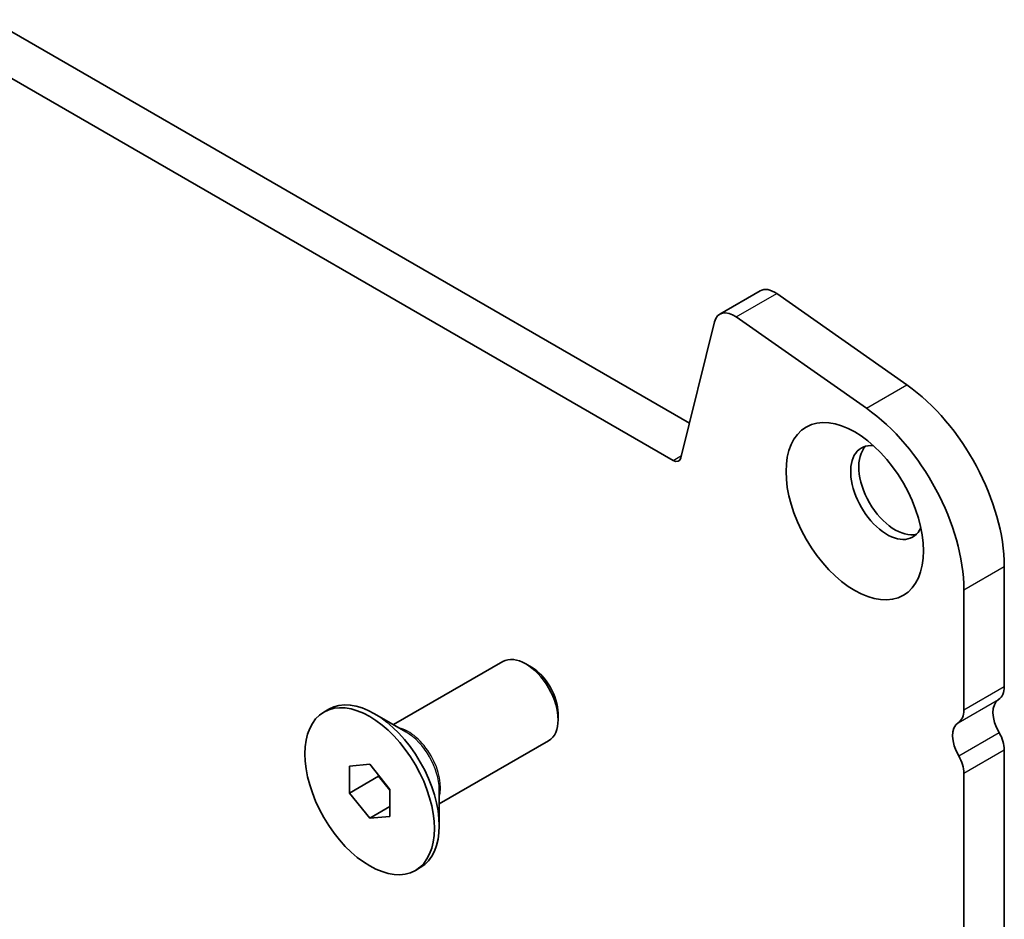
# Model space of a CAD drawing. Units: millimetres. Extents: x 29 to 5348, y 16 to 1000.
# Drawn here: x 493 to 536, y 210 to 250 of the extents above; entities that cross this region are included whole.
import ezdxf

# ---------------------------------------------------------------- set-up
doc = ezdxf.new("R2010")
doc.units = ezdxf.units.MM
doc.header["$LTSCALE"] = 2
doc.layers.add('Visible (ISO)', color=7, linetype='Continuous', lineweight=35)
doc.layers.add('Visible Narrow (ISO)', color=7, linetype='Continuous', lineweight=25)

msp = doc.modelspace()

# ---------------------------------------------------------------- linework, layer by layer
at = {"layer": 'Visible (ISO)'}
for p, q in [((416.573, 292.7984), (521.9675, 231.949)), ((521.2506, 230.3217), (414.8052, 291.7777)), ((523.293, 236.7196), (525.0607, 237.7402)), ((525.7806, 237.6177), (531.4726, 233.622)), ((529.7048, 232.6014), (524.0128, 236.597)), ((523.0603, 236.3791), (521.5936, 230.4331)), ((535.7334, 225.6825), (535.7334, 220.4345)), ((533.9656, 219.4139), (533.9656, 224.6619)), ((509.02, 218.7642), (513.803, 221.5257)), ((515.0505, 221.2837), (514.803, 221.4266)), ((505.9794, 219.3181), (506.1915, 219.4406)), ((509.5643, 218.4499), (508.1915, 219.2425)), ((516.2172, 219.2629), (516.2172, 218.9771)), ((511.02, 215.3001), (515.803, 218.0616)), ((535.7334, 217.6689), (535.7334, 200.4303)), ((507.0955, 216.9536), (507.9794, 217.0325)), ((507.9794, 217.0325), (508.8633, 215.933)), ((507.0955, 215.7751), (507.0955, 216.9536)), ((533.9656, 199.4097), (533.9656, 216.6482)), ((507.0955, 215.7751), (508.3683, 216.5099)), ((508.3683, 216.5487), (508.3683, 216.5099)), ((508.3683, 216.5099), (508.8633, 215.8941)), ((507.9794, 214.6755), (507.0955, 215.7751)), ((508.8633, 215.933), (508.8633, 214.7544)), ((511.02, 215.9287), (511.02, 214.3435)), ((507.9794, 214.6755), (508.8633, 215.1858)), ((508.8633, 214.7544), (507.9794, 214.6755)), ((509.9794, 212.3899), (510.1915, 212.5124))]:
    msp.add_line(p, q, dxfattribs=at)
for centre, major_axis, start_param, end_param in [((525.6857, 236.6577), (-0.625, 1.0825), 5.3902694, 6.2831853), ((523.918, 235.6371), (-0.625, 1.0825), 5.3902694, 6.8242392), ((530.9604, 228.4382), (3.375, -5.8457), 0.7854, 2.2486768), ((529.1926, 227.4175), (-3.375, 5.8457), 3.9269927, 5.3902694), ((530.6068, 228.918), (-1.125, 1.9486), 5.8794706, 9.8284926), ((530.9604, 229.1221), (-1.125, 1.9486), 0.1577888, 2.9838039), ((521.2506, 230.73), (0.25, -0.433), 5.497789, 6.8242392), ((514.803, 219.7936), (-1, 1.7321), 3.1415927, 6.2831853), ((515.0505, 219.9365), (-0.825, 1.4289), 3.9269908, 5.4977871), ((508.1915, 215.9765), (-2, 3.4641), 3.1415927, 6.2831853), ((534.8495, 220.9448), (0.625, -1.0825), 0.018406, 0.7854), ((536.1223, 218.7934), (-0.625, 1.0825), 0.018406, 1.586869), ((533.0817, 219.9242), (0.625, -1.0825), 0.018406, 0.7854), ((534.3545, 217.7728), (-0.625, 1.0825), 0.018406, 1.586869), ((534.9909, 218.0975), (0.525, -0.9093), 0.7854, 1.586869), ((533.2231, 217.0769), (-0.525, 0.9093), 3.9269927, 4.7284617)]:
    msp.add_ellipse(centre, major_axis=major_axis, ratio=0.5773503, start_param=start_param, end_param=end_param, dxfattribs=at)
for centre, major_axis in [((529.1926, 228.1015), (-2.125, 3.6806)), ((507.9794, 215.854), (-2, 3.4641))]:
    msp.add_ellipse(centre, major_axis=major_axis, ratio=0.5773503, dxfattribs=at)
at = {"layer": 'Visible Narrow (ISO)'}
for p, q in [((524.0128, 236.597), (525.7806, 237.6177)), ((529.7048, 232.6014), (531.4726, 233.622)), ((521.2506, 230.3217), (521.6185, 230.5342)), ((533.9656, 224.6619), (535.7334, 225.6825)), ((533.9656, 219.4139), (535.7334, 220.4345)), ((533.7181, 218.8485), (535.4859, 219.8691)), ((533.7396, 217.3946), (535.5074, 218.4152)), ((533.9656, 216.6482), (535.7334, 217.6689))]:
    msp.add_line(p, q, dxfattribs=at)
for centre, major_axis, start_param, end_param in [((509.6643, 216.8268), (-1, 1.7321), 3.6381638, 5.7866141), ((509.5643, 216.7691), (1.0293, -1.7828), 0.7853982, 2.3561945)]:
    msp.add_ellipse(centre, major_axis=major_axis, ratio=0.5773503, start_param=start_param, end_param=end_param, dxfattribs=at)

doc.saveas('drawing.dxf')
